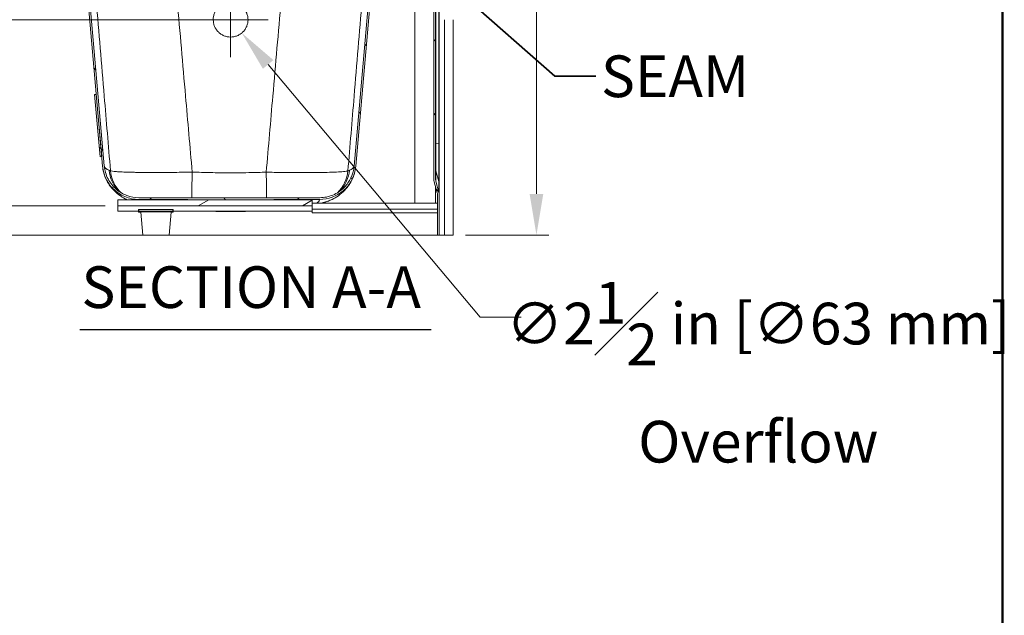
# Model space of a CAD drawing. Units: inches. Extents: x 7 to 248, y 5 to 322.
# Drawn here: x 177 to 248, y 171 to 214 of the extents above; entities that cross this region are included whole.
import ezdxf
from ezdxf.enums import TextEntityAlignment as Align

# ---------------------------------------------------------------- set-up
doc = ezdxf.new("R2010")
doc.units = ezdxf.units.IN
doc.header["$LTSCALE"] = 30
doc.header["$MEASUREMENT"] = 0
for name, color, linetype, lineweight in [('Border (ANSI)', 7, 'Continuous', 35), ('Dimension (ANSI)', 7, 'Continuous', 18), ('Hatch (ANSI)', 7, 'Continuous', 18), ('Symbol (ANSI)', 7, 'Continuous', 35), ('Title (ANSI)', 7, 'Continuous', 50), ('Visible (ANSI)', 7, 'Continuous', 18), ('Visible Narrow (ANSI)', 7, 'Continuous', 5)]:
    doc.layers.add(name, color=color, linetype=linetype, lineweight=lineweight)
doc.styles.add('Cut Sheet', font='times.ttf')
doc.styles.get("Standard").update_dxf_attribs({"font": 'tahoma.ttf'})
doc.styles.add('Text Style80', font='txt')
doc.dimstyles.new('Cut Sheet', dxfattribs={"dimscale": 30, "dimtxt": 0.1, "dimasz": 0.098425, "dimexe": 0.03, "dimexo": 0.03, "dimgap": 0.0125, "dimtad": 1, "dimdec": 3, "dimrnd": 1e-08, "dimzin": 3, "dimdsep": 46, "dimlunit": 5, "dimtxsty": 'Cut Sheet', "dimcen": 0.09, "dimdle": 0.025, "dimclrd": 256, "dimclre": 256, "dimclrt": 256, "dimadec": 0, "dimazin": 3, "dimtfac": 1, "dimtofl": 0, "dimtmove": 0, "dimatfit": 3, "dimfxl": 1, "dimfrac": 1, "dimtolj": 1, "dimtzin": 12, "dimlwd": -1, "dimlwe": -1, "dimarcsym": 0})
doc.dimstyles.new('Cut Sheet$7', dxfattribs={"dimscale": 30, "dimtxt": 0.1, "dimasz": 0.098425, "dimexe": 0.03, "dimexo": 0.03, "dimgap": 0.0125, "dimtad": 1, "dimdec": 3, "dimrnd": 1e-08, "dimzin": 3, "dimdsep": 46, "dimlunit": 5, "dimtxsty": 'Cut Sheet', "dimcen": 0.09, "dimdle": 0.025, "dimclrd": 256, "dimclre": 256, "dimclrt": 256, "dimadec": 0, "dimazin": 3, "dimtfac": 1, "dimtofl": 0, "dimtmove": 0, "dimatfit": 3, "dimfxl": 1, "dimfrac": 1, "dimtolj": 1, "dimtzin": 12, "dimlwd": -1, "dimlwe": -1, "dimarcsym": 0})

# ---------------------------------------------------------------- blocks, each defined once
blk = doc.blocks.new('*D11')
at = {"layer": 'Defpoints', "color": 0, "transparency": 16777216}
for p in [(207.962, 219.562), (213.962, 219.562), (207.962, 198.312)]:
    blk.add_point(p, dxfattribs=at)
at = {"layer": 'Dimension (ANSI)', "transparency": 16777216}
for p, q in [((213.962, 219.562), (213.962, 252.582)), ((208.862, 219.562), (214.862, 219.562)), ((213.962, 201.265), (213.962, 216.609)), ((208.862, 198.312), (214.862, 198.312))]:
    blk.add_line(p, q, dxfattribs=at)
for points in [[(213.47, 216.609), (214.454, 216.609), (213.962, 219.562)], [(213.47, 201.265), (214.454, 201.265), (213.962, 198.312)]]:
    blk.add_solid(points, dxfattribs=at)
at = {"layer": 'Dimension (ANSI)', "transparency": 16777216, "insert": (206.719, 237.548), "char_height": 3, "attachment_point": 2, "rotation": 90, "style": 'Cut Sheet'}
blk.add_mtext('\\A1;21{\\H1x;\\S1#4;} in [54 mm]', dxfattribs=at)
blk = doc.blocks.new('*D12')
at = {"layer": 'Defpoints', "color": 0, "transparency": 16777216}
for p in [(191.962, 213.812), (175.462, 198.312), (207.962, 198.312)]:
    blk.add_point(p, dxfattribs=at)
at = {"layer": 'Dimension (ANSI)', "transparency": 16777216}
for p, q in [((175.462, 213.812), (175.462, 248.566)), ((191.062, 213.812), (174.562, 213.812)), ((175.462, 201.265), (175.462, 210.859)), ((207.062, 198.312), (174.562, 198.312))]:
    blk.add_line(p, q, dxfattribs=at)
for points in [[(174.97, 210.859), (175.954, 210.859), (175.462, 213.812)], [(174.97, 201.265), (175.954, 201.265), (175.462, 198.312)]]:
    blk.add_solid(points, dxfattribs=at)
at = {"layer": 'Dimension (ANSI)', "transparency": 16777216, "insert": (168.219, 232.666), "char_height": 3, "attachment_point": 2, "rotation": 90, "style": 'Cut Sheet'}
blk.add_mtext('\\A1;15{\\H1x;\\S1#2;} in [394 mm]', dxfattribs=at)
blk = doc.blocks.new('*D19')
at = {"layer": 'Defpoints', "color": 0, "transparency": 16777216}
for p in [(191.159, 214.77), (192.765, 212.854)]:
    blk.add_point(p, dxfattribs=at)
at = {"layer": 'Dimension (ANSI)', "transparency": 16777216}
for p, q in [((191.962, 211.112), (191.962, 216.512)), ((189.262, 213.812), (194.662, 213.812)), ((209.904, 192.406), (194.661, 210.591)), ((212.857, 192.406), (209.904, 192.406))]:
    blk.add_line(p, q, dxfattribs=at)
blk.add_solid([(195.039, 210.907), (194.284, 210.275), (192.765, 212.854)], dxfattribs=at)
at = {"layer": 'Dimension (ANSI)', "transparency": 16777216, "insert": (229.923, 194.938), "char_height": 3, "attachment_point": 2, "style": 'Cut Sheet'}
blk.add_mtext('\\A1;∅2{\\H1x;\\S1#2;} in [∅63 mm]\\POverflow', dxfattribs=at)
blk = doc.blocks.new('*D21')
at = {"layer": 'Defpoints', "color": 0, "transparency": 16777216}
for p in [(171.837, 200.415), (183.837, 200.415), (206.837, 198.312)]:
    blk.add_point(p, dxfattribs=at)
at = {"layer": 'Dimension (ANSI)', "transparency": 16777216}
for p, q in [((145.336, 207.981), (171.837, 207.981)), ((171.837, 207.981), (171.837, 206.32)), ((171.837, 203.367), (171.837, 206.32)), ((182.937, 200.415), (170.937, 200.415)), ((205.937, 198.312), (170.937, 198.312)), ((171.837, 195.359), (171.837, 192.406))]:
    blk.add_line(p, q, dxfattribs=at)
for points in [[(171.345, 203.367), (172.329, 203.367), (171.837, 200.415)], [(171.345, 195.359), (172.329, 195.359), (171.837, 198.312)]]:
    blk.add_solid(points, dxfattribs=at)
at = {"layer": 'Dimension (ANSI)', "transparency": 16777216, "insert": (157.11, 212.312), "char_height": 3, "attachment_point": 2, "style": 'Cut Sheet'}
blk.add_mtext('\\A1;2 in [51 mm]', dxfattribs=at)
blk = doc.blocks.new('Borders Clarion')
at = {"layer": 'Border (ANSI)'}
blk.add_line((8.25, 10.75), (8.25, 0.25), dxfattribs=at)
blk = doc.blocks.new('Title Blocks Clarion Title block')
at = {"layer": 'Title (ANSI)'}
blk.add_line((2.5749, 13.7375), (2.5749, 3.6375), dxfattribs=at)
at = {"layer": 'Title (ANSI)', "lineweight": 30, "flags": 63}
for tag, height, p in [('<Description>', 0.12, (-1.4251, 4.95)), ('<Model_Number>', 0.2, (-1.4251, 5.2625)), ('PART_NUMBER', 0.1, (1.9082, 4.4087))]:
    blk.add_attdef(tag, text='', height=height, dxfattribs=at).set_placement(p, align=Align.TOP_CENTER)
blk.add_attdef('<Date>', text='', height=0.1, dxfattribs=at).set_placement((1.5927, 3.7875), align=Align.TOP_LEFT)

msp = doc.modelspace()

# ---------------------------------------------------------------- hatches: boundary and pattern name
at = {"layer": 'Hatch (ANSI)'}
h = msp.add_hatch(dxfattribs=at)
h.set_pattern_fill('ANSI31', color=256, scale=30, angle=90, style=0)
edge = h.paths.add_edge_path()
edge.add_spline(control_points=[(185.34866, 200.99851), (185.05695, 201.00033), (184.76781, 201.05321), (184.22084, 201.25627), (183.96723, 201.40489), (183.49691, 201.8048), (183.29242, 202.06218), (182.99358, 202.64086), (182.9021, 202.95664), (182.87372, 203.28106)], knot_values=[-9.4086422, -9.4086422, -9.4086422, -9.4086422, -7.18578472, -7.18578472, -4.96282423, -4.96282423, -2.48153852, -2.48153852, 0, 0, 0, 0], degree=3, periodic=0)
edge.add_line((182.87372, 203.28106), (181.81545, 215.37719))
edge.add_ellipse((181.0683, 215.31183), major_axis=(-0.06537, 0.74715), ratio=1, start_angle=270, end_angle=355)
edge.add_line((181.0683, 216.06183), (180.49232, 216.06183))
edge.add_ellipse((180.49232, 216.81183), major_axis=(-0.75, 0), ratio=1, start_angle=1, end_angle=90, ccw=False)
edge.add_line((179.74243, 216.79874), (179.72023, 218.07055))
edge.add_ellipse((179.22031, 218.06183), major_axis=(-0.00873, 0.49992), ratio=1, start_angle=270, end_angle=359)
edge.add_line((179.22031, 218.56183), (178.46166, 218.56183))
edge.add_ellipse((178.46166, 218.93683), major_axis=(-0.375, 0), ratio=1, start_angle=0, end_angle=90, ccw=False)
edge.add_line((178.08666, 218.93683), (178.08666, 219.56183))
edge.add_line((178.08666, 219.56183), (177.96166, 219.56183))
edge.add_line((177.96166, 219.56183), (177.96166, 218.93683))
edge.add_ellipse((178.46166, 218.93683), major_axis=(0, -0.5), ratio=1, start_angle=270, end_angle=360)
edge.add_line((178.46166, 218.43683), (179.22031, 218.43683))
edge.add_ellipse((179.22031, 218.06183), major_axis=(0.375, 0), ratio=1, start_angle=1, end_angle=90, ccw=False)
edge.add_line((179.59525, 218.06837), (179.61745, 216.79656))
edge.add_ellipse((180.49232, 216.81183), major_axis=(0.01527, -0.87487), ratio=1, start_angle=270, end_angle=359)
edge.add_line((180.49232, 215.93683), (181.0683, 215.93683))
edge.add_ellipse((181.0683, 215.31183), major_axis=(0.625, 0), ratio=1, start_angle=5, end_angle=90, ccw=False)
edge.add_line((181.69092, 215.3663), (182.7492, 203.27017))
edge.add_spline(control_points=[(182.7492, 203.27017), (182.77591, 202.96487), (182.85585, 202.6666), (183.11496, 202.11116), (183.29214, 201.85825), (183.75068, 201.40003), (184.03732, 201.20795), (184.66807, 200.94449), (185.00613, 200.87562), (185.34788, 200.87348)], knot_values=[-9.878995, -9.878995, -9.878995, -9.878995, -7.54379413, -7.54379413, -5.20869384, -5.20869384, -2.60416278, -2.60416278, 0, 0, 0, 0], degree=3, periodic=0)
edge.add_spline(control_points=[(185.34788, 200.87348), (191.86726, 200.83268), (198.36849, 200.87221)], knot_values=[0.01767173, 0.01767173, 0.01767173, 33.11510811, 33.11510811, 33.11510811], weights=[1.00005096, 1.04775116, 1.00147757], degree=2, periodic=0)
edge.add_spline(control_points=[(198.36849, 200.87221), (198.67486, 200.87407), (198.97855, 200.92956), (199.55302, 201.14278), (199.81939, 201.29887), (200.31329, 201.71882), (200.52801, 201.98907), (200.84179, 202.59668), (200.93784, 202.92825), (200.96764, 203.2689)], knot_values=[-9.88027837, -9.88027837, -9.88027837, -9.88027837, -7.54568074, -7.54568074, -5.21097464, -5.21097464, -2.6056206, -2.6056206, 0, 0, 0, 0], degree=3, periodic=0)
edge.add_line((200.96764, 203.2689), (202.02603, 215.3663))
edge.add_ellipse((202.64865, 215.31183), major_axis=(0.05447, 0.62262), ratio=1, start_angle=5, end_angle=90, ccw=False)
edge.add_line((202.64865, 215.93683), (204.0605, 215.93683))
edge.add_ellipse((204.0605, 216.56183), major_axis=(0.625, 0), ratio=1, start_angle=270, end_angle=311.4096221)
edge.add_ellipse((204.72194, 215.81183), major_axis=(0.28125, 0.24804), ratio=1, start_angle=48.5903779, end_angle=90, ccw=False)
edge.add_line((204.72194, 216.18683), (206.21166, 216.18683))
edge.add_ellipse((206.21166, 215.81183), major_axis=(0.375, 0), ratio=1, start_angle=0, end_angle=90, ccw=False)
edge.add_line((206.58666, 215.81183), (206.58666, 202.31067))
edge.add_ellipse((207.21166, 202.31067), major_axis=(0, -0.625), ratio=1, start_angle=270, end_angle=285)
edge.add_line((206.60795, 202.1489), (206.82388, 201.34306))
edge.add_ellipse((206.46166, 201.246), major_axis=(0.09706, -0.36222), ratio=1, start_angle=75, end_angle=90, ccw=False)
edge.add_line((206.83666, 201.246), (206.83666, 198.31183))
edge.add_line((206.83666, 198.31183), (206.96166, 198.31183))
edge.add_line((206.96166, 198.31183), (206.96166, 201.246))
edge.add_ellipse((206.46166, 201.246), major_axis=(0, 0.5), ratio=1, start_angle=270, end_angle=285)
edge.add_line((206.94462, 201.37541), (206.72869, 202.18126))
edge.add_ellipse((207.21166, 202.31067), major_axis=(-0.12941, 0.48296), ratio=1, start_angle=75, end_angle=90, ccw=False)
edge.add_line((206.71166, 202.31067), (206.71166, 215.81183))
edge.add_ellipse((206.21166, 215.81183), major_axis=(0, 0.5), ratio=1, start_angle=270, end_angle=360)
edge.add_line((206.21166, 216.31183), (204.72194, 216.31183))
edge.add_ellipse((204.72194, 215.81183), major_axis=(-0.5, 0), ratio=1, start_angle=270, end_angle=311.4096221)
edge.add_ellipse((204.0605, 216.56183), major_axis=(-0.375, -0.33072), ratio=1, start_angle=48.5903779, end_angle=90, ccw=False)
edge.add_line((204.0605, 216.06183), (202.64865, 216.06183))
edge.add_ellipse((202.64865, 215.31183), major_axis=(-0.75, 0), ratio=1, start_angle=270, end_angle=355)
edge.add_line((201.9015, 215.37719), (200.84312, 203.27979))
edge.add_spline(control_points=[(200.84312, 203.27979), (200.81767, 202.98896), (200.7415, 202.70482), (200.49462, 202.17571), (200.3258, 201.93481), (199.88897, 201.49843), (199.61594, 201.31554), (199.01518, 201.06474), (198.69321, 200.99921), (198.36774, 200.99723)], knot_values=[-9.40972099, -9.40972099, -9.40972099, -9.40972099, -7.18514142, -7.18514142, -4.96065759, -4.96065759, -2.48015276, -2.48015276, 0, 0, 0, 0], degree=3, periodic=0)
edge.add_spline(control_points=[(198.36774, 200.99723), (191.86726, 200.95772), (185.34866, 200.99851)], knot_values=[0.52021116, 0.52021116, 0.52021116, 33.61375137, 33.61375137, 33.61375137], weights=[1.00147767, 1.04774058, 1.00005136], degree=2, periodic=0)
h = msp.add_hatch(dxfattribs=at)
h.set_pattern_fill('ANSI31', color=256, scale=30, angle=90, style=0)
h.paths.add_polyline_path([(182.56485, 203.94306), (182.68937, 203.95395), (182.29717, 208.43683), (182.17265, 208.42593)])
h = msp.add_hatch(dxfattribs=at)
h.set_pattern_fill('ANSI31', color=256, scale=30, angle=165, style=0)
h.paths.add_polyline_path([(197.83666, 200.4147), (197.83666, 200.8523), (183.83666, 200.8523), (183.83666, 200.4147)])

# ---------------------------------------------------------------- linework, layer by layer
at = {"layer": 'Symbol (ANSI)', "lineweight": 25}
msp.add_line((181.1154, 191.50049), (206.39768, 191.50049), dxfattribs=at)
at = {"layer": 'Visible (ANSI)'}
for p, q in [((205.21166, 216.18683), (205.21166, 200.60205)), ((181.69092, 215.3663), (182.7492, 203.27017)), ((182.87372, 203.28106), (181.81545, 215.37719)), ((201.9015, 215.37719), (200.84312, 203.27979)), ((200.96764, 203.2689), (202.02603, 215.3663)), ((206.58666, 215.81183), (206.58666, 202.31067)), ((206.71166, 202.31067), (206.71166, 215.81183)), ((206.96166, 215.81265), (206.96166, 204.87168)), ((207.96166, 198.31183), (207.96166, 213.81183)), ((182.29717, 208.43683), (182.17265, 208.42593)), ((182.17265, 208.42593), (182.56485, 203.94306)), ((182.68937, 203.95395), (182.29717, 208.43683)), ((206.96166, 204.87168), (206.96166, 202.0282)), ((182.56485, 203.94306), (182.68937, 203.95395)), ((206.60795, 202.1489), (206.82388, 201.34306)), ((206.94462, 201.37541), (206.72869, 202.18126)), ((206.96166, 202.0282), (206.96166, 201.246)), ((206.71166, 200.60205), (206.71166, 201.76188)), ((206.83666, 201.246), (206.83666, 198.31183)), ((206.96166, 198.31183), (206.96166, 201.246)), ((197.83666, 200.8523), (183.83666, 200.8523)), ((183.83666, 200.8523), (183.83666, 200.4147)), ((197.83666, 200.4147), (197.83666, 200.8523)), ((206.83666, 200.60205), (197.83666, 200.60205)), ((183.83666, 200.4147), (197.83666, 200.4147)), ((183.83666, 200.4147), (183.83666, 200.03968)), ((183.83666, 200.03968), (185.33666, 200.03968)), ((185.33666, 200.14317), (185.33666, 200.0182)), ((185.33666, 200.0182), (185.33666, 199.96743)), ((187.80541, 200.14382), (185.36791, 200.14382)), ((187.80541, 200.01885), (185.36791, 200.01885)), ((185.36791, 199.96678), (185.49214, 199.96678)), ((185.6357, 198.31183), (185.49247, 199.96423)), ((185.49916, 200.01546), (185.99916, 200.01546)), ((185.49916, 200.00505), (185.49916, 200.01546)), ((187.17416, 200.01546), (187.67416, 200.01546)), ((187.53761, 198.31183), (187.68085, 199.96423)), ((187.67416, 200.01546), (187.67416, 200.00505)), ((187.68118, 199.96678), (187.80541, 199.96678)), ((187.83666, 200.0182), (187.83666, 200.14317)), ((187.83666, 200.03968), (197.83666, 200.03968)), ((187.83666, 199.96743), (187.83666, 200.0182)), ((193.03555, 200.01183), (190.88776, 200.01183)), ((197.83666, 200.03968), (197.83666, 200.4147)), ((206.83666, 200.16465), (197.83666, 200.16465)), ((197.83666, 200.16465), (197.83666, 199.9147)), ((197.83666, 199.9147), (206.83666, 199.9147)), ((187.53761, 198.31183), (185.6357, 198.31183)), ((206.83666, 198.31183), (206.96166, 198.31183)), ((207.33666, 198.31183), (206.96166, 198.31183)), ((207.33666, 198.31183), (207.96166, 198.31183))]:
    msp.add_line(p, q, dxfattribs=at)
for centre, radius, start, end in [((207.21166, 202.31067), 0.625, 180, 195), ((207.21166, 202.31067), 0.5, 180, 195), ((206.46166, 201.246), 0.375, 0, 15), ((206.46166, 201.246), 0.5, 0, 15), ((190.88776, 200.63683), 0.625, 252.8310901, 270), ((193.03555, 200.63683), 0.625, 270, 287.1689099)]:
    msp.add_arc(centre, radius, start, end, dxfattribs=at)
for centre, major_axis, start_param, end_param in [((185.36791, 200.14317), (-0.03125, 0), 4.71238898, 6.28318531), ((185.36791, 200.0182), (-0.03125, 0), 4.71238898, 6.28318531), ((185.36791, 199.96743), (-0.03125, 0), 0, 1.57079633), ((186.58666, 199.99281), (-1.23605, 0), 5.20770021, 5.78787408), ((186.58666, 199.99281), (-1.23605, 0), 3.63690388, 4.21707775), ((187.80541, 200.14317), (0.03125, 0), 0, 1.57079633), ((187.80541, 200.0182), (0.03125, 0), 0, 1.57079633), ((187.80541, 199.96743), (0.03125, 0), 4.71238898, 6.28318531)]:
    msp.add_ellipse(centre, major_axis=major_axis, ratio=0.02082881, start_param=start_param, end_param=end_param, dxfattribs=at)
for points, knots in [([(190.71166, 213.81102), (190.71171, 213.73259), (190.71926, 213.65146), (190.75098, 213.49005), (190.77515, 213.40977), (190.83905, 213.25577), (190.87884, 213.18192), (190.97081, 213.04534), (191.023, 212.98261), (191.13405, 212.87178), (191.19666, 212.81985), (191.333, 212.72829), (191.40674, 212.68866), (191.56056, 212.625), (191.64077, 212.60092), (191.80207, 212.56933), (191.88316, 212.56183), (192.04, 212.56182), (192.1211, 212.56932), (192.2824, 212.60089), (192.36261, 212.62495), (192.51644, 212.6886), (192.59018, 212.72822), (192.72654, 212.81976), (192.78916, 212.87168), (192.90022, 212.9825), (192.95242, 213.04523), (193.04441, 213.1818), (193.0842, 213.25564), (193.14812, 213.40964), (193.17229, 213.48992), (193.20403, 213.65132), (193.2116, 213.73244), (193.21172, 213.88934), (193.20427, 213.9705), (193.17276, 214.13197), (193.1487, 214.21229), (193.08501, 214.36638), (193.04532, 214.44027), (192.95355, 214.57696), (192.90145, 214.63975), (192.79048, 214.75082), (192.72783, 214.80291), (192.59136, 214.89476), (192.51753, 214.93452), (192.3635, 214.99841), (192.28316, 215.02258), (192.12157, 215.05429), (192.04032, 215.06182), (191.88314, 215.06183), (191.80189, 215.05431), (191.6403, 215.02261), (191.55996, 214.99846), (191.40591, 214.93459), (191.33209, 214.89483), (191.1956, 214.803), (191.13295, 214.75092), (191.02195, 214.63986), (190.96985, 214.57707), (190.87806, 214.44039), (190.83836, 214.3665), (190.77465, 214.21242), (190.75059, 214.13211), (190.71906, 213.97064), (190.71161, 213.88949), (190.71166, 213.81102)], [0, 0, 0, 0, 0.59996421, 0.59996421, 1.19992842, 1.19992842, 1.79989264, 1.79989264, 2.39985685, 2.39985685, 2.99744382, 2.99744382, 3.59503078, 3.59503078, 4.19261775, 4.19261775, 4.79020472, 4.79020472, 5.38777395, 5.38777395, 5.98534318, 5.98534318, 6.58291241, 6.58291241, 7.18048164, 7.18048164, 7.78042583, 7.78042583, 8.38037002, 8.38037002, 8.98031421, 8.98031421, 9.5802584, 9.5802584, 10.18045709, 10.18045709, 10.78065578, 10.78065578, 11.38085447, 11.38085447, 11.98105316, 11.98105316, 12.57988646, 12.57988646, 13.17871976, 13.17871976, 13.77755305, 13.77755305, 14.37638635, 14.37638635, 14.97519773, 14.97519773, 15.57400912, 15.57400912, 16.17282051, 16.17282051, 16.7716319, 16.7716319, 17.37180932, 17.37180932, 17.97198673, 17.97198673, 18.57216415, 18.57216415, 19.17234157, 19.17234157, 19.17234157, 19.17234157]), ([(182.7492, 203.27017), (182.77591, 202.96487), (182.85585, 202.6666), (183.11496, 202.11116), (183.29214, 201.85825), (183.75068, 201.40003), (184.03732, 201.20795), (184.66807, 200.94449), (185.00613, 200.87562), (185.34788, 200.87348)], [-9.878995, -9.878995, -9.878995, -9.878995, -7.54379413, -7.54379413, -5.20869384, -5.20869384, -2.60416278, -2.60416278, 0, 0, 0, 0]), ([(182.7492, 203.27017), (182.78, 202.91809), (182.88008, 202.58371), (183.14241, 202.03111), (183.30067, 201.81009), (183.614, 201.45477), (183.76997, 201.31837), (184.07498, 201.09022), (184.22443, 200.99835), (184.42493, 200.8946), (184.4685, 200.8731), (184.51315, 200.8523)], [35.34995953, 35.34995953, 35.34995953, 35.34995953, 43.8120544, 43.8120544, 52.27414928, 52.27414928, 60.73624415, 60.73624415, 69.19833903, 69.19833903, 71.50538757, 71.50538757, 71.50538757, 71.50538757]), ([(185.34866, 200.99851), (185.05695, 201.00033), (184.76781, 201.05321), (184.22084, 201.25627), (183.96723, 201.40489), (183.49691, 201.8048), (183.29242, 202.06218), (182.99358, 202.64086), (182.9021, 202.95664), (182.87372, 203.28106)], [-9.4086422, -9.4086422, -9.4086422, -9.4086422, -7.18578472, -7.18578472, -4.96282423, -4.96282423, -2.48153852, -2.48153852, 0, 0, 0, 0]), ([(200.84312, 203.27979), (200.81767, 202.98896), (200.7415, 202.70482), (200.49462, 202.17571), (200.3258, 201.93481), (199.88897, 201.49843), (199.61594, 201.31554), (199.01518, 201.06474), (198.69321, 200.99921), (198.36774, 200.99723)], [-9.40972099, -9.40972099, -9.40972099, -9.40972099, -7.18514142, -7.18514142, -4.96065759, -4.96065759, -2.48015276, -2.48015276, 0, 0, 0, 0]), ([(198.36849, 200.87221), (198.67486, 200.87407), (198.97855, 200.92956), (199.55302, 201.14278), (199.81939, 201.29887), (200.31329, 201.71882), (200.52801, 201.98907), (200.84179, 202.59668), (200.93784, 202.92825), (200.96764, 203.2689)], [-9.88027837, -9.88027837, -9.88027837, -9.88027837, -7.54568074, -7.54568074, -5.21097464, -5.21097464, -2.6056206, -2.6056206, 0, 0, 0, 0]), ([(198.87586, 200.71723), (199.06467, 200.78228), (199.22373, 200.85417), (199.52871, 201.0178), (199.6745, 201.10999), (199.97269, 201.33873), (200.12548, 201.47542), (200.43165, 201.8297), (200.58582, 202.04932), (200.84057, 202.59489), (200.93741, 202.92335), (200.96764, 203.2689)], [0, 0, 0, 0, 8.32509736, 8.32509736, 16.65019472, 16.65019472, 24.97529208, 24.97529208, 33.30038944, 33.30038944, 41.6254868, 41.6254868, 41.6254868, 41.6254868]), ([(198.54647, 200.61036), (198.59851, 200.62337), (198.64884, 200.6374), (198.74583, 200.66695), (198.7925, 200.68246), (198.8822, 200.71449), (198.92523, 200.73101), (198.98668, 200.75605), (199.00638, 200.76432), (199.0257, 200.77265)], [0, 0, 0, 0, 1.3092966, 1.3092966, 2.61859321, 2.61859321, 3.92788981, 3.92788981, 4.56451959, 4.56451959, 4.56451959, 4.56451959]), ([(185.47279, 199.98994), (185.47279, 199.98994), (185.47279, 199.98994), (185.47296, 199.9899), (185.47371, 199.98991), (185.47788, 199.98771), (185.4793, 199.9869), (185.4833, 199.98371), (185.48614, 199.98117), (185.49051, 199.97322), (185.49203, 199.969), (185.49246, 199.96431), (185.49246, 199.96427), (185.49247, 199.96423)], [4.6316098548, 4.6316098548, 4.6316098548, 4.6316098548, 4.6352662956, 4.6352662956, 4.6729248597, 4.6729248597, 4.6863076332, 4.6863076332, 4.7009345975, 4.7009345975, 4.7104967274, 4.7104967274, 4.7105834238, 4.7105834238, 4.7105834238, 4.7105834238]), ([(187.68085, 199.96423), (187.6812, 199.96832), (187.68241, 199.97212), (187.68549, 199.97841), (187.68736, 199.98078), (187.69102, 199.98466), (187.69272, 199.98591), (187.6962, 199.98824), (187.69754, 199.98882), (187.70008, 199.98989), (187.70053, 199.98994), (187.70053, 199.98994)], [1.5726018833, 1.5726018833, 1.5726018833, 1.5726018833, 1.5810186559, 1.5810186559, 1.5903753854, 1.5903753854, 1.601941849, 1.601941849, 1.6201774741, 1.6201774741, 1.6515754524, 1.6515754524, 1.6515754524, 1.6515754524])]:
    msp.add_open_spline(points, degree=3, knots=knots, dxfattribs=at)
for points, weights in [([(185.34788, 200.87348), (191.86726, 200.83268), (198.36849, 200.87221)], [1.00005096396, 1.04775115892, 1.0014775744]), ([(198.36774, 200.99723), (191.86726, 200.95772), (185.34866, 200.99851)], [1.00147766753, 1.04774057756, 1.00005135725])]:
    msp.add_rational_spline(points, weights, degree=2, dxfattribs=at)
msp.add_open_spline([(198.5123, 200.60205), (198.52308, 200.6046), (198.53444, 200.60736), (198.54647, 200.61036)], degree=3, dxfattribs=at)
at = {"layer": 'Visible Narrow (ANSI)'}
for p, q in [((206.72869, 215.81841), (206.72869, 204.91923)), ((206.94462, 204.87826), (206.94462, 215.81923)), ((207.33666, 213.81183), (207.33666, 198.31183)), ((206.94462, 204.87826), (206.72869, 204.91923)), ((206.72869, 204.91923), (206.72869, 202.94318)), ((206.94462, 202.15481), (206.94462, 204.87826)), ((206.94462, 202.15481), (206.72869, 202.94318)), ((206.72869, 202.94318), (206.72869, 202.18126)), ((206.94462, 201.37541), (206.94462, 202.15481)), ((185.36791, 200.01885), (185.36791, 200.14382)), ((187.80541, 200.14382), (187.80541, 200.01885))]:
    msp.add_line(p, q, dxfattribs=at)
for centre, major_axis, ratio, start_param, end_param in [((207.21166, 204.92581), (-0.5, 0), 0.05083714, 0, 0.26179939), ((206.46166, 204.87168), (0.5, 0), 0.05083714, 0, 0.26179939), ((185.70632, 203.19905), (-0.76526, -2.37999), 0.9991599, 5.11051639, 5.7847488), ((185.70974, 203.1977), (-1.06, -2.26416), 0.99903692, 5.2371583, 5.91317181), ((185.80659, 203.16314), (0.59132, 2.42906), 0.99896016, 1.89661962, 2.62105671), ((189.23907, 203.05651), (-0.06927, -2.49904), 0.0147365, 4.80009751, 5.69269773), ((194.47738, 203.05077), (0.06807, -2.49907), 0.01477559, 0.5942273, 1.48309498), ((197.90985, 203.157), (0.6063, -2.42537), 0.99895583, 0.52154176, 1.23880621), ((198.01759, 203.1977), (1.12199, -2.23409), 0.99903705, 0.35393716, 1.01848183), ((198.02078, 203.19905), (-0.81436, 2.36364), 0.99917219, 3.63065035, 4.29357069), ((207.21166, 203.06978), (-0.5, 0), 0.97831175, 0, 0.26179939), ((206.46166, 202.0282), (0.5, 0), 0.97831175, 0, 0.26179939), ((186.58666, 199.99281), (1.12533, 0), 0.02082881, 6.12773563, 9.58022764), ((186.58666, 199.96427), (-1.09419, 0), 0.02082881, 3.1397871, 6.28499086)]:
    msp.add_ellipse(centre, major_axis=major_axis, ratio=ratio, start_param=start_param, end_param=end_param, dxfattribs=at)
for points, knots in [([(183.31844, 202.94525), (183.16839, 204.73615), (183.0184, 206.52708), (182.86847, 208.31802), (182.67672, 210.60859), (182.48507, 212.8992), (182.2883, 215.25229), (182.28308, 215.31474), (182.27786, 215.37719)], [-48.90316396, -48.90316396, -48.90316396, -48.90316396, -35.15837689, -35.15837689, -35.15837689, -17.57918845, -17.57918845, -17.09992697, -17.09992697, -17.09992697, -17.09992697]), ([(188.10513, 215.37719), (188.11056, 215.31474), (188.11599, 215.25229), (188.32052, 212.8992), (188.51975, 210.60859), (188.71912, 208.31802), (188.8781, 206.49153), (189.03717, 204.66506), (189.19632, 202.83862)], [17.09992697, 17.09992697, 17.09992697, 17.09992697, 17.57918845, 17.57918845, 35.15837689, 35.15837689, 35.15837689, 49.17596601, 49.17596601, 49.17596601, 49.17596601]), ([(194.52013, 202.83288), (194.67945, 204.66124), (194.83868, 206.48962), (194.99783, 208.31802), (195.1972, 210.60859), (195.39643, 212.8992), (195.60096, 215.25229), (195.60639, 215.31474), (195.61182, 215.37719)], [-49.19064213, -49.19064213, -49.19064213, -49.19064213, -35.15837689, -35.15837689, -35.15837689, -17.57918844, -17.57918844, -17.09992696, -17.09992696, -17.09992696, -17.09992696]), ([(201.43909, 215.37719), (201.43387, 215.31474), (201.42865, 215.25229), (201.23188, 212.8992), (201.04023, 210.60859), (200.84848, 208.31802), (200.69838, 206.52503), (200.54822, 204.73206), (200.39799, 202.93911)], [17.09992696, 17.09992696, 17.09992696, 17.09992696, 17.57918844, 17.57918844, 35.15837689, 35.15837689, 35.15837689, 48.91888607, 48.91888607, 48.91888607, 48.91888607]), ([(182.87372, 203.28106), (182.87451, 203.27198), (182.87602, 203.26292), (182.87825, 203.25388), (182.89065, 203.20347), (182.92531, 203.15367), (183.01039, 203.08283), (183.04427, 203.05987), (183.1229, 203.01708), (183.16765, 202.99715), (183.21763, 202.98117)], [35.34995953, 35.34995953, 35.34995953, 35.34995953, 38.83021695, 38.83021695, 38.83021695, 58.24532543, 58.24532543, 67.95287967, 67.95287967, 77.66043391, 77.66043391, 77.66043391, 77.66043391]), ([(183.31844, 202.94525), (183.32678, 202.93809), (183.34309, 202.93113), (183.41289, 202.9118), (183.48657, 202.90003), (183.63643, 202.88402), (183.6924, 202.87898), (183.83981, 202.86766), (183.93757, 202.86155), (184.1907, 202.8486), (184.35456, 202.84213), (184.62656, 202.83386), (184.72157, 202.83134), (184.91937, 202.8268), (185.02191, 202.82477), (185.12864, 202.82297), (185.38686, 202.81862), (185.66984, 202.81564), (186.2722, 202.81251), (186.59142, 202.81235), (187.34933, 202.81501), (187.80485, 202.81879), (188.57634, 202.82844), (188.88737, 202.83317), (189.19632, 202.83862)], [0, 0, 0, 0, 0.79281088, 0.79281088, 2.27542521, 2.27542521, 3.00699381, 3.00699381, 4.01332518, 4.01332518, 5.3328636, 5.3328636, 5.99263281, 5.99263281, 6.65240202, 6.65240202, 6.65240202, 8.24860914, 8.24860914, 9.84481527, 9.84481527, 11.92559321, 11.92559321, 13.30480404, 13.30480404, 13.30480404, 13.30480404]), ([(189.19632, 202.83862), (189.63975, 202.82652), (190.08329, 202.81486), (190.74877, 202.80032), (190.97063, 202.796), (191.41438, 202.78948), (191.63629, 202.78733), (192.0561, 202.78637), (192.25401, 202.78723), (192.64979, 202.79119), (192.84766, 202.79424), (193.34067, 202.80342), (193.63576, 202.81026), (194.12727, 202.82249), (194.32371, 202.82762), (194.52013, 202.83288)], [0, 0, 0, 0, 3.32632908, 3.32632908, 4.98949362, 4.98949362, 6.65265817, 6.65265817, 8.13592197, 8.13592197, 9.61918578, 9.61918578, 11.83192152, 11.83192152, 13.30531633, 13.30531633, 13.30531633, 13.30531633]), ([(194.52013, 202.83288), (194.90766, 202.82594), (195.29849, 202.82015), (196.0645, 202.81147), (196.43941, 202.80858), (197.14912, 202.80597), (197.49095, 202.8062), (198.13172, 202.80993), (198.43042, 202.81344), (198.96792, 202.82357), (199.21201, 202.83028), (199.63681, 202.84683), (199.81737, 202.85668), (200.13882, 202.88143), (200.26562, 202.8973), (200.36779, 202.92264), (200.38829, 202.93074), (200.39799, 202.93911)], [0, 0, 0, 0, 1.72994725, 1.72994725, 3.4598935, 3.4598935, 5.17310125, 5.17310125, 6.886308, 6.886308, 8.5921857, 8.5921857, 10.2980624, 10.2980624, 12.38218906, 12.38218906, 13.30466594, 13.30466594, 13.30466594, 13.30466594]), ([(200.50632, 202.97981), (200.50686, 202.98008), (200.5074, 202.98033), (200.50847, 202.98078), (200.509, 202.98098), (200.50953, 202.98117)], [-0.208742382, -0.208742382, -0.208742382, -0.208742382, -0.104371191, -0.104371191, 0, 0, 0, 0]), ([(200.50953, 202.98117), (200.55836, 202.9979), (200.60204, 203.01824), (200.67868, 203.06152), (200.71165, 203.08456), (200.79429, 203.15547), (200.82769, 203.20506), (200.83922, 203.2552), (200.8411, 203.26338), (200.8424, 203.27158), (200.84312, 203.27979)], [0, 0, 0, 0, 9.62183253, 9.62183253, 19.24366506, 19.24366506, 38.48733012, 38.48733012, 38.48733012, 41.6254868, 41.6254868, 41.6254868, 41.6254868]), ([(198.36849, 200.87221), (198.36803, 200.86434), (198.36705, 200.85649), (198.36556, 200.84866), (198.35598, 200.79852), (198.32516, 200.74893), (198.24884, 200.67802), (198.21841, 200.65498), (198.16571, 200.62247), (198.14695, 200.61193), (198.12702, 200.60202)], [-41.49266772, -41.49266772, -41.49266772, -41.49266772, -38.48733012, -38.48733012, -38.48733012, -19.24366506, -19.24366506, -9.62183253, -9.62183253, -4.79136581, -4.79136581, -4.79136581, -4.79136581]), ([(198.40265, 200.60206), (198.44928, 200.6089), (198.6095, 200.63683), (198.76671, 200.67963), (198.87586, 200.71723)], [0.088262194, 0.088262194, 0.088262194, 0.088262194, 0.125, 0.214979887, 0.214979887, 0.214979887, 0.214979887]), ([(199.19567, 200.85192), (199.13633, 200.82211), (198.93065, 200.72841), (198.66496, 200.64678), (198.45779, 200.60959), (198.40741, 200.60206)], [-0.302055711, -0.302055711, -0.302055711, -0.302055711, -0.25, -0.125, -0.085075208, -0.085075208, -0.085075208, -0.085075208])]:
    msp.add_open_spline(points, degree=3, knots=knots, dxfattribs=at)
for points in [[(183.21763, 202.98117), (183.21876, 202.9808), (183.21991, 202.98035), (183.22107, 202.97981)], [(183.22107, 202.97981), (183.25174, 202.96553), (183.28424, 202.95353), (183.31844, 202.94525)], [(200.39799, 202.93911), (200.43628, 202.94863), (200.47245, 202.96289), (200.50632, 202.97981)], [(185.35036, 200.8523), (185.34912, 200.85935), (185.34828, 200.86641), (185.34788, 200.87348)], [(198.54647, 200.61037), (198.53508, 200.60752), (198.52368, 200.60475), (198.51225, 200.60206)]]:
    msp.add_open_spline(points, degree=3, dxfattribs=at)

# ---------------------------------------------------------------- block references
at = {"xscale": 30, "yscale": 30, "zscale": 30}
for name, p in [('Borders Clarion', (0, 0)), ('Title Blocks Clarion Title block', (170.25305, -89.62583))]:
    msp.add_blockref(name, p, dxfattribs=at)

# ---------------------------------------------------------------- texts
at = {"layer": 'Symbol (ANSI)', "insert": (218.6083, 211.23667), "char_height": 3, "width": 12.5882363, "attachment_point": 1, "style": 'Cut Sheet'}
msp.add_mtext('SEAM', dxfattribs=at)
at = {"layer": 'Symbol (ANSI)', "insert": (181.2306, 192.12206), "char_height": 3.0000001, "attachment_point": 7, "style": 'Text Style80'}
msp.add_mtext('SECTION A-A', dxfattribs=at)

# ---------------------------------------------------------------- dimensions: what is measured, and where the dimension line sits
at = {"layer": 'Dimension (ANSI)'}
for base, p1, p2, text, override, picture, middle in [((213.96166, 219.56183), (207.96166, 198.31183), (207.96166, 219.56183), '<> in [54 mm]', {"dimgap": 0.0125, "dimdec": 3, "dimpost": '', "dimtol": 0, "dimlim": 0, "dimtp": 0, "dimtm": 0, "dimtdec": 2, "dimatfit": 2}, '*D11', (213.96166, 237.5482)), ((175.46165, 198.31183), (191.96165, 213.81182), (207.96166, 198.31183), '<> in [394 mm]', {"dimgap": 0.0125, "dimdec": 3, "dimpost": '', "dimtol": 0, "dimlim": 0, "dimtp": 0, "dimtm": 0, "dimtdec": 2, "dimatfit": 2}, '*D12', (175.46165, 232.66554)), ((171.83666, 200.4147), (206.83666, 198.31183), (183.83666, 200.4147), '<> in [51 mm]', {"dimgap": 0.0125, "dimtih": 1, "dimtoh": 1, "dimdec": 3, "dimlfac": 0.951078, "dimpost": '', "dimtol": 0, "dimlim": 0, "dimtp": 0, "dimtm": 0, "dimtdec": 2, "dimtmove": 1, "dimatfit": 1}, '*D21', (171.68625, 207.98104))]:
    dim = msp.add_linear_dim(base=base, p1=p1, p2=p2, angle=90, text=text, dimstyle='Cut Sheet', override=override, dxfattribs=at)
    dim.commit()
    dim.dimension.update_dxf_attribs({"geometry": picture, "text_midpoint": middle, "dimtype": 160})
dim = msp.add_diameter_dim_2p(p1=(191.15867, 214.7698), p2=(192.76463, 212.85385), text='<> in [∅63 mm]\\POverflow', dimstyle='Cut Sheet', override={"dimgap": 0.0125, "dimtad": 0, "dimtih": 1, "dimtoh": 1, "dimdec": 3, "dimlfac": 1.000005, "dimpost": '', "dimtol": 0, "dimlim": 0, "dimtp": 0, "dimtm": 0, "dimtdec": 2, "dimtvp": -0.25}, dxfattribs=at)
dim.commit()
dim.dimension.update_dxf_attribs({"geometry": '*D19', "text_midpoint": (229.92251, 192.40599), "dimtype": 163})

# ---------------------------------------------------------------- leaders
at = {"layer": 'Symbol (ANSI)', "annotation_type": 0, "has_hookline": 1, "hookline_direction": 0, "text_width": 11.93727}
msp.add_leader([(205.29911, 218.56183), (215.28054, 209.73667), (218.2333, 209.73667)], dimstyle='Cut Sheet$7', override={"dimtad": 0}, dxfattribs=at)

doc.saveas('drawing.dxf')
